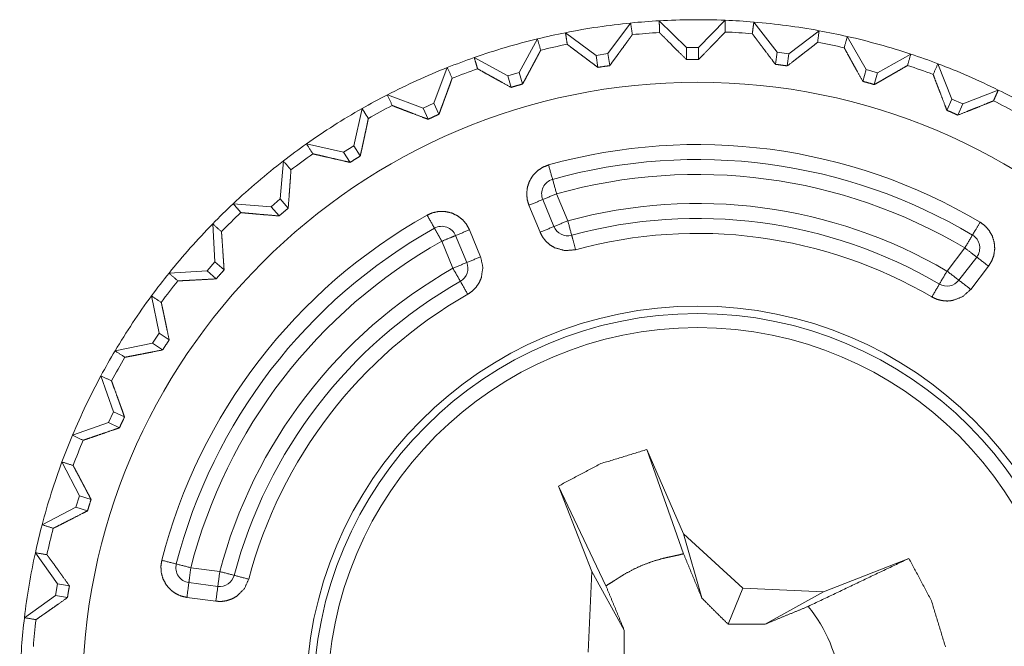
# Model space of a CAD drawing. Units: inches. Extents: x 8.1 to 30.9, y 10.6 to 26.8.
# Drawn here: x 30.1 to 30.5, y 12.5 to 12.7 of the extents above; entities that cross this region are included whole.
import ezdxf

# ---------------------------------------------------------------- set-up
doc = ezdxf.new("R2010")
doc.units = ezdxf.units.IN
doc.header["$MEASUREMENT"] = 0
doc.layers.add('Trimetric', color=7, linetype='Continuous', true_color=0xffffff)

msp = doc.modelspace()

# ---------------------------------------------------------------- linework, layer by layer
at = {"layer": 'Trimetric', "color": 31, "linetype": 'Continuous', "lineweight": 18}
for p, q in [((30.341339, 12.654184), (30.348913, 12.664403)), ((30.358494, 12.665149), (30.36755900000001, 12.656223)), ((30.371557, 12.656255), (30.380482, 12.66532)), ((30.390072, 12.664725), (30.397806, 12.654625)), ((30.327162, 12.661172), (30.337379, 12.653596)), ((30.401772, 12.654099), (30.411873, 12.661836)), ((30.42128400000001, 12.659911), (30.42754, 12.648833)), ((30.311701, 12.647926), (30.317781, 12.659101)), ((30.337379, 12.653596), (30.341339, 12.654184)), ((30.337379, 12.653596), (30.337976, 12.649582)), ((30.341339, 12.654184), (30.341934, 12.650169)), ((30.36755900000001, 12.656223), (30.371557, 12.656255)), ((30.36755900000001, 12.656223), (30.367588, 12.652165)), ((30.371557, 12.656255), (30.37159, 12.652197)), ((30.397806, 12.654625), (30.397272, 12.650602)), ((30.397806, 12.654625), (30.401772, 12.654099)), ((30.401772, 12.654099), (30.401237, 12.650077)), ((30.431395, 12.64776), (30.442471, 12.654016)), ((30.29669, 12.652875), (30.307865, 12.646794)), ((30.451525, 12.650801), (30.456177, 12.63896)), ((30.283224, 12.637606), (30.287685, 12.649519)), ((30.307865, 12.646794), (30.311701, 12.647926)), ((30.307865, 12.646794), (30.30901500000001, 12.642902)), ((30.311701, 12.647926), (30.312849, 12.644035)), ((30.42754, 12.648833), (30.426453, 12.644924)), ((30.42754, 12.648833), (30.431395, 12.64776)), ((30.431395, 12.64776), (30.430304, 12.643851)), ((30.26767, 12.640417), (30.279581, 12.635951)), ((30.459841, 12.637362), (30.471684, 12.642013)), ((30.279581, 12.635951), (30.283224, 12.637606)), ((30.283224, 12.637606), (30.284901, 12.633912)), ((30.456177, 12.63896), (30.454556, 12.63524)), ((30.456177, 12.63896), (30.459841, 12.637362)), ((30.459841, 12.637362), (30.45822, 12.633641)), ((30.256456, 12.623423), (30.259222, 12.63584)), ((30.279581, 12.635951), (30.281261, 12.632257)), ((30.240665, 12.624042), (30.25308, 12.621276)), ((30.25308, 12.621276), (30.256456, 12.623423)), ((30.25308, 12.621276), (30.255259, 12.617852)), ((30.256456, 12.623423), (30.25863300000001, 12.619999)), ((30.231928, 12.605652), (30.232937, 12.618334)), ((30.327927, 12.598345), (30.3242, 12.607364)), ((30.216202, 12.604067), (30.22888200000001, 12.603057)), ((30.22888200000001, 12.603057), (30.231928, 12.605652)), ((30.231928, 12.605652), (30.23455800000001, 12.602564)), ((30.323309, 12.596436), (30.31958, 12.605454)), ((30.22888200000001, 12.603057), (30.231514, 12.599969)), ((30.318686, 12.594526), (30.314959, 12.603545)), ((30.210108, 12.584641), (30.209343, 12.59734)), ((30.295092, 12.595337), (30.298819, 12.586318)), ((30.285851, 12.591518), (30.289574, 12.5825)), ((30.29047, 12.593428), (30.294197, 12.584409)), ((30.460522, 12.589292), (30.454575, 12.581555)), ((30.207455, 12.581648), (30.210108, 12.584641)), ((30.210108, 12.584641), (30.213146, 12.581949)), ((30.464483, 12.586245), (30.458536, 12.578507)), ((30.194757, 12.580882), (30.207455, 12.581648)), ((30.207455, 12.581648), (30.210493, 12.578956)), ((30.468449, 12.583197), (30.462502, 12.575461)), ((30.191427, 12.560797), (30.1889, 12.573265)), ((30.189217, 12.557464), (30.191427, 12.560797)), ((30.191427, 12.560797), (30.194809, 12.558555)), ((30.176746, 12.554938), (30.189217, 12.557464)), ((30.189217, 12.557464), (30.192595, 12.555221)), ((30.176245, 12.534585), (30.17200900000001, 12.54658)), ((30.174519, 12.530976), (30.176245, 12.534585)), ((30.176245, 12.534585), (30.17990300000001, 12.532835)), ((30.162523, 12.526741), (30.174519, 12.530976)), ((30.174519, 12.530976), (30.178177, 12.529226)), ((30.366596, 12.487144), (30.354349, 12.521955)), ((30.354349, 12.521955), (30.366541, 12.493851)), ((30.164858, 12.506516), (30.158995, 12.517805)), ((30.33597800000001, 12.481223), (30.324776, 12.509737)), ((30.340672, 12.476433), (30.324776, 12.509737)), ((30.163651, 12.502702), (30.164858, 12.506516)), ((30.164858, 12.506516), (30.168728, 12.505292)), ((30.152361, 12.496838), (30.163651, 12.502702)), ((30.163651, 12.502702), (30.167521, 12.501478)), ((30.372696, 12.472383), (30.366541, 12.493851)), ((30.366541, 12.493851), (30.386408, 12.475616)), ((30.157488, 12.477135), (30.150112, 12.487498)), ((30.413343, 12.474415), (30.44186, 12.485618)), ((30.211714, 12.481216), (30.202038, 12.482499)), ((30.334776, 12.454285), (30.33597800000001, 12.481223)), ((30.346767, 12.461671), (30.33597800000001, 12.481223)), ((30.156824, 12.47319), (30.157488, 12.477135)), ((30.157488, 12.477135), (30.161491, 12.476461)), ((30.211056, 12.476259), (30.201382, 12.477542)), ((30.146461, 12.465813), (30.156824, 12.47319)), ((30.156824, 12.47319), (30.160828, 12.472517)), ((30.210398, 12.471303), (30.200727, 12.472585)), ((30.381447, 12.463671), (30.386408, 12.475616)), ((30.386408, 12.475616), (30.413343, 12.474415)), ((30.393793, 12.463622), (30.413343, 12.474415))]:
    msp.add_line(p, q, dxfattribs=at)
for radius in [0.2054929584264755, 0.1307444274425507, 0.1282305121421814, 0.1235320419073105]:
    msp.add_circle((30.371258, 12.439137), radius, dxfattribs=at)
for centre, radius, start, end in [((30.371258, 12.439137), 0.2263726890087128, 95.664178, 101.232384), ((30.371258, 12.439137), 0.2263726890087128, 93.232364, 95.66419599999999), ((30.371258, 12.439137), 0.2263726890087128, 87.664178, 93.232384), ((30.371258, 12.439137), 0.2263726890087128, 85.232364, 87.66419599999998), ((30.371258, 12.439137), 0.2263726890087128, 79.664178, 85.232384), ((30.371258, 12.439137), 0.2263726890087128, 101.232364, 103.664197), ((30.371258, 12.439137), 0.2224522680044174, 93.280178, 95.616384), ((30.371258, 12.439137), 0.2224522680044174, 85.280178, 87.616384), ((30.371258, 12.439137), 0.2263726890087128, 77.232364, 79.66419499999999), ((30.371258, 12.439137), 0.2263726890087128, 71.664179, 77.232384), ((30.371258, 12.439137), 0.2263726890087128, 103.664178, 109.232384), ((30.371258, 12.439137), 0.2224522680044174, 101.280178, 103.616385), ((30.371258, 12.439137), 0.2224522680044174, 77.280179, 79.616383), ((30.371258, 12.439137), 0.2263726890087128, 69.232364, 71.66419599999999), ((30.371258, 12.439137), 0.2263726890087128, 109.232364, 111.664195), ((30.371258, 12.439137), 0.2224522680044174, 69.280179, 71.61638299999998), ((30.371258, 12.439137), 0.2263726890087128, 63.664179, 69.232383), ((30.371258, 12.439137), 0.2263726890087128, 111.664178, 117.232384), ((30.371258, 12.439137), 0.2224522680044174, 109.280178, 111.616383), ((30.371258, 12.439137), 0.2263726890087128, 117.232363, 119.664194), ((30.371258, 12.439137), 0.2263726890087128, 61.232362, 63.66419499999999), ((30.371258, 12.439137), 0.2224522680044174, 61.28017899999999, 63.616384), ((30.371258, 12.439137), 0.2263726890087128, 119.66418, 125.232385), ((30.371258, 12.439137), 0.2224522680044174, 117.280178, 119.616383), ((30.371258, 12.439137), 0.2263726890087128, 125.232362, 127.664195), ((30.371258, 12.439137), 0.1846850365400314, 59.269629, 105.626932), ((30.371258, 12.439137), 0.2224522680044174, 125.280177, 127.616384), ((30.371258, 12.439137), 0.2263726890087128, 127.664177, 133.232383), ((30.371258, 12.439137), 0.179685041308403, 59.269629, 105.626932), ((30.3242, 12.607364), 0.0049999998882413, 105.626932, 202.448281), ((30.371258, 12.439137), 0.1746850311756134, 59.26963, 105.626931), ((30.371258, 12.439137), 0.2263726890087128, 133.232365, 135.664194), ((30.371258, 12.439137), 0.1650000065565109, 59.672099, 105.224463), ((30.371258, 12.439137), 0.2224522680044174, 133.280178, 135.616384), ((30.371258, 12.439137), 0.1846850365400314, 119.26963, 165.626932), ((30.371258, 12.439137), 0.1599999964237213, 59.672097, 105.224463), ((30.371258, 12.439137), 0.2263726890087128, 135.66418, 141.232385), ((30.371258, 12.439137), 0.179685041308403, 119.26963, 165.626931), ((30.285851, 12.591518), 0.0049999998882413, 22.448281, 119.269631), ((30.327927, 12.598345), 0.0049999998882413, 202.448281, 285.224463), ((30.371258, 12.439137), 0.1550000011920929, 59.672099, 105.224463), ((30.371258, 12.439137), 0.1746850311756134, 119.26963, 165.626932), ((30.460522, 12.589292), 0.0049999998882413, 322.448281, 59.269631), ((30.289574, 12.5825), 0.0049999998882413, 299.672097, 22.448281), ((30.371258, 12.439137), 0.1650000065565109, 119.672099, 165.224463), ((30.371258, 12.439137), 0.2263726890087128, 141.232364, 143.664196), ((30.371258, 12.439137), 0.2224522680044174, 141.280177, 143.616382), ((30.371258, 12.439137), 0.1599999964237213, 119.672097, 165.224463), ((30.454575, 12.581555), 0.0049999998882413, 239.672097, 322.448281), ((30.371258, 12.439137), 0.2263726890087128, 143.664178, 149.232385), ((30.371258, 12.439137), 0.1550000011920929, 119.672098, 165.224464), ((30.371258, 12.439137), 0.2263726890087128, 149.232363, 151.664195), ((30.371258, 12.439137), 0.2224522680044174, 149.280179, 151.616384), ((30.371258, 12.439137), 0.2263726890087128, 151.664177, 157.232383), ((30.371258, 12.439137), 0.2263726890087128, 157.232363, 159.664196), ((30.371258, 12.439137), 0.2224522680044174, 157.280178, 159.616385), ((30.371258, 12.439137), 0.2263726890087128, 159.664177, 165.232383), ((30.371258, 12.439137), 0.2263726890087128, 165.232363, 167.664196), ((30.371258, 12.439137), 0.2224522680044174, 165.280178, 167.616384), ((30.371258, 12.439137), 0.2263726890087128, 167.664178, 173.232383), ((30.202038, 12.482499), 0.0049999998882413, 165.626932, 262.448281), ((30.211714, 12.481216), 0.0049999998882413, 262.448281, 345.224463), ((30.371258, 12.439137), 0.0478778071701527, 5.414343999999999, 39.482211), ((30.371258, 12.439137), 0.2263726890087128, 173.232363, 175.664196), ((30.371258, 12.439137), 0.2224522680044174, 173.280178, 175.616384), ((30.371258, 12.439137), 0.2263726890087128, 175.664178, 181.232384)]:
    msp.add_arc(centre, radius, start, end, dxfattribs=at)
for points in [[(30.34891349529698, 12.66440297593158), (30.34948641197752, 12.66052032609798)], [(30.38048250647807, 12.6653201309017), (30.38050854814537, 12.66139516335875)], [(30.4118724811965, 12.66183461649439), (30.41135164785055, 12.65794464244186)], [(30.42023836681574, 12.65612904994998), (30.42128654392445, 12.6599107883228)], [(30.31778068204312, 12.65910105523028), (30.31888745290325, 12.65533559289952)], [(30.44246818506235, 12.65401479208629), (30.44141349753681, 12.65023549511977)], [(30.44996167482714, 12.64720001327544), (30.45152417486497, 12.65079945997718)], [(30.28768628027274, 12.64951772166489), (30.28930737406199, 12.64594350282835)], [(30.26929760795247, 12.63684600911847), (30.26767000374639, 12.64041697274661)], [(30.24277416981022, 12.6207319136762), (30.24066479475914, 12.62404083302715)], [(30.23293692998868, 12.61833282507644), (30.23547924775858, 12.61534372995197)], [(30.32150789567504, 12.61699412061694), (30.32285555195767, 12.61217885357325)], [(30.32285555195767, 12.61217885357325), (30.3241999530319, 12.60736358652957)], [(30.3241999530319, 12.60736358652957), (30.31958081229504, 12.60545440679584)], [(30.31495841634978, 12.60354522706211), (30.31958081229504, 12.60545440679584)], [(30.28096101969321, 12.60024200432588), (30.28340568121075, 12.59588002505359)], [(30.32330802592696, 12.59643585188996), (30.32792716666381, 12.59834503162369)], [(30.32792716666381, 12.59834503162369), (30.32923901565391, 12.59352081275688)], [(30.20934317941737, 12.59733835842223), (30.21227612219673, 12.5947317502862)], [(30.29509187941039, 12.59533721905086), (30.29046948346513, 12.59342803931713)], [(30.3186856299817, 12.59452667215623), (30.32330802592696, 12.59643585188996)], [(30.46052157091617, 12.58929148322738), (30.46307690951971, 12.59358998593564)], [(30.28957430115179, 12.58249949087542), (30.29419669709705, 12.58440867060915)], [(30.29881909304231, 12.58631785034288), (30.29419669709705, 12.58440867060915)], [(30.46844800339977, 12.58319691927773), (30.46448315955377, 12.58624460815361)], [(30.29205151475344, 12.5781554152494), (30.28957430115179, 12.58249949087542)], [(30.45204826341933, 12.57723988788348), (30.45457430514716, 12.5815554804359)], [(30.45457430514716, 12.5815554804359), (30.45853589378476, 12.57850779156001)], [(30.19769604371868, 12.57828236837747), (30.1947565905225, 12.58088246609668)], [(30.29452547314668, 12.57381133962338), (30.29205151475344, 12.5781554152494)], [(30.46250073763076, 12.57546091648624), (30.45853589378476, 12.57850779156001)], [(30.4495222216915, 12.57292429533106), (30.45204826341933, 12.57723988788348)], [(30.18890047058903, 12.57326446461013), (30.19216869983484, 12.57109161299502)], [(30.18002026204067, 12.55277292765561), (30.17674552237804, 12.5549384550518)], [(30.17200919413835, 12.54657989365148), (30.17554760568237, 12.54488311626665)], [(30.16606518357776, 12.52505238661979), (30.16252351682533, 12.5267410259836)], [(30.15899487090655, 12.51780466509013), (30.16273510537212, 12.51661651401969)], [(30.15610424583656, 12.49565948226223), (30.15236075616258, 12.49683868150953)], [(30.15011140714979, 12.48749786097085), (30.15397859474342, 12.4868419364758)], [(30.19235099150592, 12.48498077106615), (30.19719474162321, 12.48373972285901)], [(30.19719474162321, 12.48373972285901), (30.2020384917405, 12.48249867465188)], [(30.21105541904217, 12.47625925392788), (30.21171297114142, 12.48121612253749)], [(30.21171297114142, 12.48121612253749), (30.21654695563348, 12.47994089464203)], [(30.22138094012553, 12.47866566674656), (30.21654695563348, 12.47994089464203)], [(30.20138093964124, 12.47754180604227), (30.2007266427504, 12.47258493743266)], [(30.21039786694291, 12.47130319912037), (30.21105541904217, 12.47625925392788)], [(30.15033276132181, 12.46516550365925), (30.14646231851975, 12.46581247633117)]]:
    msp.add_open_spline(points, degree=1, dxfattribs=at)
for points, knots in [([(30.35852938094649, 12.66122345111501), (30.35850984969602, 12.66318552798543), (30.35849357365396, 12.66514760485586)], [0, 0, 0.5000037843544125, 1, 1]), ([(30.38956128273958, 12.66083363990765), (30.38981518899573, 12.66277944073602), (30.39007235046029, 12.66472442776228)], [0, 0, 0.5000487907426697, 1, 1]), ([(30.32774487499273, 12.65729115935312), (30.32745190623564, 12.65923126356677), (30.32716219268696, 12.66117218158251)], [0, 0, 0.4999590428872615, 1, 1]), ([(30.34948641197752, 12.66052032609798), (30.3487312036259, 12.65947052138506), (30.34790438068923, 12.65833282604501), (30.34702221920952, 12.65711537809887), (30.34558667229977, 12.65515085982213), (30.3450886254127, 12.65446726605558), (30.34406648997128, 12.65307078164676), (30.34301505765416, 12.65163767614331), (30.34193432846132, 12.65016957714943)], [0, 0, 0.100930448754442, 0.2106944634886315, 0.3280327699172717, 0.5179278907199439, 0.5839376151090127, 0.7190022374345353, 0.8577237469652361, 1, 1]), ([(30.36758862595752, 12.65216583370818), (30.36504305297922, 12.65469513064443), (30.36382560503307, 12.65590688197585), (30.36207755811574, 12.65765167368477), (30.36097078725561, 12.65876169975331), (30.36044018828443, 12.6592939263287), (30.3594408393019, 12.66030059953016), (30.35852938094649, 12.66122345111501)], [0, 0, 0.280118698173239, 0.4142034091703663, 0.6069974731093476, 0.7293579897928798, 0.7880227658049626, 0.898749769758645, 1, 1]), ([(30.38050854814537, 12.66139516335875), (30.37961336583203, 12.66046173234656), (30.37864005851679, 12.65944936253038), (30.37759513661649, 12.65836700573334), (30.37648185533953, 12.65721791716385), (30.37590242824217, 12.65662140022232), (30.37530998031116, 12.65601349005135), (30.37471102196332, 12.65539744185935), (30.37410555319866, 12.65477325564632), (30.37158927709606, 12.6521967581881)], [0, 0, 0.1009393940861926, 0.2105459374838256, 0.3279641473740892, 0.4528352144209159, 0.5177399435905793, 0.5839906763015764, 0.651050962370983, 0.7189208935755492, 1, 1]), ([(30.39727287146798, 12.65060251986824), (30.39617261102467, 12.65205190141376), (30.394066491182, 12.65483103559563), (30.39306714219947, 12.65615671922149), (30.39257886093765, 12.6568028780913), (30.39163810570653, 12.65805613332998), (30.39118563173724, 12.65865671928202), (30.39033602234167, 12.65979278701786), (30.38956128273958, 12.66083363990765)], [0, 0, 0.1420309060571893, 0.4142005592369357, 0.5437797281980068, 0.606994260220957, 0.7293064758221836, 0.7879981782555677, 0.8987246208757435, 1, 1]), ([(30.33797925024055, 12.64958201203103), (30.3365209168719, 12.650671693047), (30.33510490121262, 12.65173207718726), (30.33373120326269, 12.65276316445181), (30.33175529175651, 12.65424835328986), (30.33050529172624, 12.65519236372938), (30.32877677605939, 12.65650339891738), (30.32774487499273, 12.65729115935312)], [0, 0, 0.1420796614808789, 0.2801450875140888, 0.4141964400695409, 0.6071120949406525, 0.7293633274474778, 0.8986797718297465, 1, 1]), ([(30.41135164785055, 12.65794464244186), (30.41033602282596, 12.65714467497457), (30.4080443561038, 12.65535186894158), (30.40678133523988, 12.65436879600111), (30.40545646541614, 12.65333852253866), (30.40408602267462, 12.6522781383984), (30.40123771531398, 12.65007680370968)], [0, 0, 0.1008937708879602, 0.3279612997052999, 0.4528660410962726, 0.5838422277215857, 0.7190688511159664, 1, 1]), ([(30.31888745290325, 12.65533559289952), (30.31828523934701, 12.65419138714265), (30.31762768724775, 12.65295033893551), (30.31692130702231, 12.65162140010125), (30.31616609867069, 12.65020945345248), (30.31577547366123, 12.64947621775764), (30.31496818197502, 12.64797231147122), (30.31455477050667, 12.64720489608806), (30.31371492673634, 12.64563914084181), (30.3128490412987, 12.64403513689672)], [0, 0, 0.1009163435201157, 0.2105331951453737, 0.327995779477581, 0.4529681050862714, 0.5178099057543811, 0.651028426454717, 0.7190615297088195, 0.8577348101637305, 1, 1]), ([(30.42645255967454, 12.64492380879324), (30.4247012575488, 12.64805694688994), (30.42386466898688, 12.64955759796794), (30.42305737730067, 12.65100942091976), (30.42266675229122, 12.6517166149473), (30.42228263769857, 12.65240997433909), (30.42190503352276, 12.65308868529303), (30.42086011162246, 12.65498972700573), (30.42023836681574, 12.65612904994998)], [0, 0, 0.2801332743045291, 0.4142218560684498, 0.5438686533007362, 0.6069217453429233, 0.6687840844798164, 0.7294002614308974, 0.898702847482353, 1, 1]), ([(30.29780672322613, 12.64911163441548), (30.29724682737924, 12.6509931448777), (30.29669018674076, 12.65287465533993)], [0, 0, 0.5001179516237049, 1, 1]), ([(30.34193432846132, 12.65016957714943), (30.33995516174673, 12.64988556021547), (30.33797599503214, 12.64958201203103)], [0, 0, 0.4996416924362369, 1, 1]), ([(30.37158927709606, 12.6521967581881), (30.369590579131, 12.65219106157338), (30.36758862595752, 12.65216583370818)], [0, 0, 0.4995743320660759, 1, 1]), ([(30.40123771531398, 12.65007680370968), (30.39925854859939, 12.6503494274142), (30.39727287146798, 12.65060251986824)], [0, 0, 0.4995141241250093, 1, 1]), ([(30.44141349753681, 12.65023549511977), (30.44029696105144, 12.64958445343734), (30.43777742974044, 12.6481277476729), (30.43639071095686, 12.64733022161192), (30.43493237758821, 12.6464944468521), (30.43343172651021, 12.64563507183129), (30.43188875772285, 12.6447537241537), (30.43030347122613, 12.64385121762143)], [0, 0, 0.1008664634127972, 0.3279914170318409, 0.4528333977264564, 0.5840084550666614, 0.7189646470015258, 0.8576389144053781, 1, 1]), ([(30.30901440578918, 12.64290232436929), (30.30586661925463, 12.64463165383825), (30.30436271296821, 12.64546091818124), (30.30291089001639, 12.64626495465905), (30.30151115039916, 12.64704213566745), (30.30083081184102, 12.64741892604115), (30.29893628054515, 12.648476054973), (30.29780672322613, 12.64911163441548)], [0, 0, 0.2803072612138813, 0.4143433633674583, 0.5438693131965278, 0.6688238695071091, 0.729521421399631, 0.8988442371896042, 1, 1]), ([(30.45455477389669, 12.63523956376707), (30.45389396658902, 12.63693552734981), (30.45263745614193, 12.64018829435565), (30.45175203945382, 12.64249298191146), (30.45146558111355, 12.64323354182523), (30.45118888839852, 12.64395782569693), (30.45041740400484, 12.6459858205377), (30.44996167482714, 12.64720001327544)], [0, 0, 0.1420647360736091, 0.4142300551356499, 0.6069313499229433, 0.6689063402388605, 0.7294220663631537, 0.898775599714602, 1, 1]), ([(30.28930737406199, 12.64594350282835), (30.28887117613476, 12.6447260548822), (30.28839266049818, 12.64340525406897), (30.28787508236064, 12.64199086601388), (30.2873282073474, 12.64048858733167), (30.28704174900713, 12.63970733731276), (30.28674878025004, 12.63891225265809), (30.28645255628453, 12.63810577477398), (30.2861498219022, 12.63728871746252), (30.2855345875123, 12.6356212369534), (30.28489982187193, 12.63391225253702)], [0, 0, 0.1009292247880916, 0.2105665152282362, 0.328110004927277, 0.4528810136125914, 0.5178225061478835, 0.583952715445328, 0.651005135152324, 0.7190080463216503, 0.8577205906560704, 1, 1]), ([(30.3128490412987, 12.64403513689672), (30.31092846833554, 12.64347768245614), (30.30901440578918, 12.64290232436929)], [0, 0, 0.5001464718716637, 1, 1]), ([(30.43030347122613, 12.64385121762143), (30.42837964305454, 12.64439646503047), (30.42645255967454, 12.64492380879324)], [0, 0, 0.5002086247839737, 1, 1]), ([(30.47168368056145, 12.64201283867067), (30.47089592012571, 12.64021514982505), (30.47011141489838, 12.63841746097944)], [0, 0, 0.5001661838172957, 1, 1]), ([(30.47011141489838, 12.63841746097944), (30.46891349820271, 12.63792755211341), (30.46761141483785, 12.63739939454854), (30.46473055539309, 12.6362389127496), (30.46317131056368, 12.63561472653657), (30.46156649281647, 12.63497263667728), (30.45822013856879, 12.6336412564367)], [0, 0, 0.1009953892974209, 0.210644880395543, 0.453008482148799, 0.5840721884622166, 0.7189567013282357, 1, 1]), ([(30.25922273791684, 12.63583933591701), (30.26027091502556, 12.63418243483522), (30.26132234734268, 12.63252553375344)], [0, 0, 0.4997779460435795, 1, 1]), ([(30.28126049886714, 12.63225697905943), (30.27955802486758, 12.63290232412714), (30.27629956124701, 12.63414337233428), (30.27475008204283, 12.6347374478695), (30.27325268617324, 12.63531199215424), (30.27253002990574, 12.63559031247348), (30.27050529027338, 12.63637400389871), (30.26929760795247, 12.63684600911847)], [0, 0, 0.1420972030438731, 0.4142284307962045, 0.5437428760521358, 0.6689161275330991, 0.7293549584507573, 0.8988020215032756, 1, 1]), ([(30.28489982187193, 12.63391225253702), (30.28307690516113, 12.63309275381926), (30.28126049886714, 12.63225697905943)], [0, 0, 0.4998984107118351, 1, 1]), ([(30.45822013856879, 12.6336412564367), (30.45639071144114, 12.63444936192502), (30.45455477389669, 12.63523956376707)], [0, 0, 0.5001486092247454, 1, 1]), ([(30.26132234734268, 12.63252553375344), (30.2610586754613, 12.63125925768111), (30.26076896191262, 12.62988474592908), (30.26045646190505, 12.62841257792468), (30.2601211754386, 12.62684845028264), (30.25976635772167, 12.62520701144081), (30.25958406605059, 12.62436716767047), (30.25940177437951, 12.62351593067069), (30.2590241702037, 12.6217784631807), (30.25863354519424, 12.61999867798136)], [0, 0, 0.1009531874648402, 0.2105914881872376, 0.3280549477723467, 0.4529089957576174, 0.5839828897064413, 0.6510593467414525, 0.7190050762190575, 0.8577806889577598, 1, 1]), ([(30.25525789407084, 12.61785186803354), (30.25348380548621, 12.61825470007454), (30.25008536790393, 12.61903025347874), (30.24767651367893, 12.61958445271091), (30.24614982093363, 12.61993845662573), (30.24403719067413, 12.62043243450228), (30.24277416981022, 12.6207319136762)], [0, 0, 0.141999049875927, 0.4140793168189806, 0.607011193870104, 0.7293367950488405, 0.8986831276108075, 1, 1]), ([(30.25863354519424, 12.61999867798136), (30.25694083681992, 12.61893341102848), (30.25525789407084, 12.61785186803354)], [0, 0, 0.4999382590669889, 1, 1]), ([(30.23547924775858, 12.61534372995197), (30.2352969560875, 12.61265167259512), (30.23519278941831, 12.61115020771501), (30.23507885712388, 12.60955434179095), (30.23501700816405, 12.60872426364585), (30.23495515920422, 12.6078795370629), (30.23489331024439, 12.6070226034484), (30.23482820607614, 12.60615346280235), (30.23455802377795, 12.60256378172585)], [0, 0, 0.2105820579808851, 0.3280451565626722, 0.4529110933962408, 0.5178739044231957, 0.5839768432219771, 0.6510299692854841, 0.7190518578061952, 1, 1]), ([(30.31495841634978, 12.60354522706211), (30.31438549966924, 12.6054698690358), (30.31420320799816, 12.60747344981348), (30.31446036946272, 12.60963897720967), (30.31520906739752, 12.61174184184392), (30.31637117680066, 12.61358835881572), (30.31794995288055, 12.61516794869772), (30.31961336437917, 12.61625193309897), (30.32150789567504, 12.61699412061694)], [0, 0, 0.1190473725820593, 0.2383172217051348, 0.3675992681556285, 0.4999301451957668, 0.6292731025209837, 0.7616710210515273, 0.8793746347544219, 1, 1]), ([(30.21875073172851, 12.60108347570042), (30.21747469003094, 12.60257517495529), (30.21620190354179, 12.60406687421016)], [0, 0, 0.5002694310678574, 1, 1]), ([(30.23151440391257, 12.59996938062136), (30.22793692986761, 12.60026967359738), (30.22457104436944, 12.60055857334396), (30.22297599224748, 12.60069854730568), (30.22145580991902, 12.60083445225689), (30.22004304946813, 12.60096303298917), (30.21875073172851, 12.60108347570042)], [0, 0, 0.2802046653669211, 0.5438787260533497, 0.6688513599834721, 0.7879751548389154, 0.898697187684379, 1, 1]), ([(30.23455802377795, 12.60256378172585), (30.23303133103263, 12.60127390539253), (30.23151440391257, 12.59996938062136)], [0, 0, 0.499741133078437, 1, 1]), ([(30.28096101969321, 12.60024200432588), (30.2828034676545, 12.60104034418896), (30.28476961353545, 12.60146026607413), (30.28695060317159, 12.60146026607413), (30.28912833759932, 12.60096547439548), (30.29110099389709, 12.6000328571854), (30.29285555123124, 12.59865427642285), (30.29413159292881, 12.59712921128175), (30.29509187941039, 12.59533721905086)], [0, 0, 0.1190431441204866, 0.2382353396530415, 0.3675357275775817, 0.4999335911510042, 0.6292942010584575, 0.7615806582918802, 0.8794688714622475, 1, 1]), ([(30.46307690951971, 12.59358998593564), (30.46382235224611, 12.59484812398694), (30.46562899291484, 12.59788767484179)], [0, 0, 0.2925767151507097, 1, 1]), ([(30.46562899291484, 12.59788767484179), (30.46724357628727, 12.59669057194822), (30.46859123256991, 12.59519724508914), (30.46968172738798, 12.59330841040799), (30.47034253469565, 12.59117543509592), (30.4705183159499, 12.5890017696787), (30.47020256073392, 12.58679229696895), (30.46951896696738, 12.58492543494458), (30.46844800339977, 12.58319691927773)], [0, 0, 0.1191463601970993, 0.2383851094281298, 0.3676719996215785, 0.5000392736507415, 0.6293104669699483, 0.7616142934545211, 0.8794638971025769, 1, 1]), ([(30.21227612219673, 12.5947317502862), (30.21237052324068, 12.59344187395288), (30.21247143470147, 12.59204132053355), (30.21268627845666, 12.58894317592728), (30.21274161699966, 12.58811309778218), (30.21279695554268, 12.58726837119923), (30.21285554929409, 12.58641062378263), (30.2129108878371, 12.58554148313658), (30.21302807533993, 12.58376739455196), (30.21314526284277, 12.58194936065377)], [0, 0, 0.1009467687481684, 0.2105462297808155, 0.4529435298927714, 0.5178766550781608, 0.5839506324542592, 0.651055608775006, 0.7190311922981933, 0.8578042245074698, 1, 1]), ([(30.28585034272828, 12.5915188595834), (30.28581779064416, 12.59157501192851), (30.28578523856004, 12.59163197807572), (30.28570060314133, 12.59178822807951), (30.28561271251419, 12.59194447808329), (30.28547273855247, 12.59219838433944), (30.28533276459075, 12.59245066299138), (30.28514070729443, 12.59279490128097), (30.28495516041495, 12.59313018774742), (30.28471101978403, 12.59357289609147), (30.28447664477835, 12.59398793516402), (30.28429435310727, 12.59430775939052), (30.28412182706143, 12.59460235575182), (30.28403719164271, 12.59474802632826), (30.28395581143241, 12.59488637268578), (30.28386141038845, 12.59505157451269), (30.28377677496974, 12.59520456930807), (30.28368237392579, 12.59537139873919), (30.28360099371548, 12.59551625551353), (30.28354239996406, 12.59562693259954), (30.28349357183788, 12.59571807843508), (30.28346101975377, 12.59577829979071), (30.28343497808646, 12.59582468651058), (30.2834187020444, 12.59585235578209), (30.28340893641916, 12.59587025942835), (30.28340568121075, 12.59587676984518), (30.28340568121075, 12.59588002505359)], [0, 0, 0.0129803125868735, 0.0261016810646096, 0.0616394841557409, 0.097491918552293, 0.155474983984764, 0.2131732086389662, 0.2920064885643696, 0.3686424699280312, 0.469749207922569, 0.5650721344356001, 0.6386931492373166, 0.7069685064816761, 0.7406610142242509, 0.7727604393025908, 0.8108124078880256, 0.845779164723249, 0.8841140875633744, 0.9173423128971471, 0.9423868669130223, 0.9630657952307432, 0.9767562024209286, 0.9873949106836324, 0.9938147956993004, 0.9978933126834979, 0.9993489978173666, 1, 1]), ([(30.33055411985242, 12.58869578008796), (30.32697339059905, 12.58837595586147), (30.32351961447375, 12.58936960822928), (30.32194409360227, 12.59032989471086), (30.32054760919345, 12.59159617078319), (30.31949943208474, 12.59296254451419), (30.3186856299817, 12.59452667215623)], [0, 0, 0.2495763616117367, 0.4990755149984726, 0.6271692282210035, 0.7580398661388207, 0.877594556713425, 1, 1]), ([(30.29046948346513, 12.59342803931713), (30.28911857197409, 12.59286814347024), (30.28585034272828, 12.5915188595834)], [0, 0, 0.2925771101363114, 1, 1]), ([(30.33055411985242, 12.58869578008796), (30.32962638545496, 12.5921072385039), (30.32923901565391, 12.59352081275688)], [0, 0, 0.7069232745267147, 1, 1]), ([(30.46448315955377, 12.58624460815361), (30.46332430535904, 12.58713734906064), (30.46052157091617, 12.58929148322738)], [0, 0, 0.2927008812432559, 1, 1]), ([(30.29881909304231, 12.58631785034288), (30.29958406701917, 12.58280792187247), (30.29903393679751, 12.5792540480885), (30.29827872844589, 12.57757273294362), (30.29719799925306, 12.57602732274995), (30.2959772960985, 12.57481394381432), (30.29452547314668, 12.57381133962338)], [0, 0, 0.2494148235372256, 0.4990989156265999, 0.6270679596870017, 0.7579994659297818, 0.8774997937447059, 1, 1]), ([(30.21314526284277, 12.58194936065377), (30.21181062739379, 12.580458475201), (30.21049226798687, 12.57895538271669)], [0, 0, 0.5002072360938387, 1, 1]), ([(30.21049226798687, 12.57895538271669), (30.20690828352508, 12.57875518739934), (30.20353263240168, 12.57857370953036), (30.20193432507131, 12.57848988791375), (30.20115958546921, 12.5784500116107), (30.20041088753443, 12.57841257671396), (30.19899161666672, 12.5783434035352), (30.19769604371868, 12.57828236837747)], [0, 0, 0.280129642317613, 0.5439454075808056, 0.6688484950943762, 0.7293890968315097, 0.7878903665835975, 0.8987815362940322, 1, 1]), ([(30.46250073763076, 12.57546091648624), (30.45984448756644, 12.5730414828339), (30.45649162290192, 12.57174102707324), (30.45465894056588, 12.57155466639165), (30.45278068531206, 12.57171742681226), (30.45111727381345, 12.57216990078155), (30.4495222216915, 12.57292429533106)], [0, 0, 0.2494254724175426, 0.4990784758648374, 0.6269606753481258, 0.757839131248846, 0.8775102598103774, 1, 1]), ([(30.19216869983484, 12.57109161299502), (30.19244213734146, 12.569827778329), (30.19273510609855, 12.56845408037907), (30.19305086131453, 12.56698191237467), (30.19337963736416, 12.56541615712842), (30.19354890820159, 12.56460235502539), (30.19372468945585, 12.56377309068239), (30.1939004707101, 12.56293243310995), (30.19407625196436, 12.56207875470386), (30.1948086738571, 12.5585541777956)], [0, 0, 0.1009235927411339, 0.2105508508069605, 0.3280656107756941, 0.452936637321804, 0.5178127012439978, 0.5839742485951632, 0.6510059535771635, 0.7190327285179478, 1, 1]), ([(30.1948086738571, 12.5585541777956), (30.19369539258014, 12.55689239390119), (30.19259513213683, 12.55522084438155)], [0, 0, 0.4998835209178873, 1, 1]), ([(30.19259513213683, 12.55522084438155), (30.18907625184329, 12.55452341597925), (30.18739005388579, 12.55419219852331), (30.18496492361874, 12.55371937950144), (30.1834284652482, 12.55342152793173), (30.18129630373824, 12.55301381307811), (30.18002026204067, 12.55277292765561)], [0, 0, 0.2800199127459977, 0.4141564777807444, 0.6070217431121824, 0.7291874783326693, 0.8986354152498194, 1, 1]), ([(30.17554760568237, 12.54488311626665), (30.17599356923483, 12.54366973733102), (30.17647534007983, 12.54235056412199), (30.1775365380222, 12.53943226978049), (30.17781974115405, 12.53864939215737), (30.17810619949432, 12.53785267989849), (30.178395913043, 12.53704376060807), (30.17869213700851, 12.53622426189031), (30.17929109535635, 12.53455108476646), (30.17990307453783, 12.53283477613115)], [0, 0, 0.1009046104498808, 0.2105244733144867, 0.4529046709189576, 0.5178875318422188, 0.5839724123663618, 0.6510399370089577, 0.7190565190318717, 0.8577721057348009, 1, 1]), ([(30.17990307453783, 12.53283477613115), (30.17903393389179, 12.53103464587923), (30.17817781407939, 12.52922637760628)], [0, 0, 0.4997843106266899, 1, 1]), ([(30.17817781407939, 12.52922637760628), (30.17646231924618, 12.52862741925844), (30.17316804833308, 12.52748402730367), (30.17083080869315, 12.52667754941956), (30.16934968886562, 12.52616892310516), (30.16729565235755, 12.52546823949444), (30.16606518357776, 12.52505238661979)], [0, 0, 0.1418275182089759, 0.4140051788848079, 0.6069903959773346, 0.7292239850673261, 0.8986206960412635, 1, 1]), ([(30.32477612492085, 12.5097366310406), (30.33897859922308, 12.51725860387899), (30.35434969334528, 12.52195586961773)], [0, 0, 0.4999784717007876, 1, 1]), ([(30.16273510537212, 12.51661651401969), (30.16334708455361, 12.51547719107543), (30.16400789186127, 12.5142377704725), (30.16471427208671, 12.51290883163824), (30.16546297002151, 12.51149525738526), (30.16585033982255, 12.51075958028412), (30.16624747524884, 12.51001006854722), (30.16664786588354, 12.50924997738298), (30.16705151172664, 12.5084793067914), (30.16788158987174, 12.50690541352412), (30.1687279440589, 12.5052916439538)], [0, 0, 0.1009364792368141, 0.2105590836276447, 0.3280202609110168, 0.4528644860172026, 0.5177549834964147, 0.5839562048674197, 0.6510061721825038, 0.7189052675029732, 0.8577797364034717, 1, 1]), ([(30.1687279440589, 12.5052916439538), (30.16811596487742, 12.50338816083479), (30.16752026173799, 12.50147816729896)], [0, 0, 0.4998384193804797, 1, 1]), ([(30.16752026173799, 12.50147816729896), (30.16590242315715, 12.50064564774755), (30.16280020954036, 12.49905547843821), (30.16059968865375, 12.49793243153601), (30.15920320424493, 12.49722116849796), (30.1572663552397, 12.496242164568), (30.15610424583656, 12.49565948226223)], [0, 0, 0.141997449616014, 0.4140575406869375, 0.6068654265359008, 0.7291732386864413, 0.8985434942179344, 1, 1]), ([(30.15397859474342, 12.4868419364758), (30.15474356872029, 12.4857986421797), (30.15645580834507, 12.48344594029982), (30.15788158962961, 12.48147572540836), (30.15837638130824, 12.48078887643339), (30.15888093861213, 12.48009144803109), (30.15938875112442, 12.47938506780565), (30.16149161575868, 12.47646107684943)], [0, 0, 0.1009562734796182, 0.3280291597973289, 0.5178150518682912, 0.5838743059810337, 0.6510490119757567, 0.7189389091905749, 1, 1]), ([(30.36659578739182, 12.48714385705603), (30.3648770373502, 12.48673858360871), (30.36315177689175, 12.48635446901608), (30.36271883417294, 12.48626250937843), (30.36228589145412, 12.48617136354289), (30.36142000601649, 12.48599232708023), (30.36055412057885, 12.48580189738811), (30.35969474555804, 12.48559681925815), (30.35629956318417, 12.48461781532819), (30.35297599539535, 12.48338571894419), (30.34975008385891, 12.48191110953348), (30.34665438065895, 12.48020782173182), (30.34589917230733, 12.4797472097415), (30.34515372958094, 12.47927113551123), (30.34478263582196, 12.47902943628662), (30.34441154206297, 12.47878610945781), (30.34404044830399, 12.47854522403532), (30.343669354545, 12.47830596621702), (30.34217521388382, 12.47735951437119), (30.3406713075974, 12.47643259377583)], [0, 0, 0.0623853214908509, 0.1248278275772956, 0.1404640868293312, 0.1560943979561185, 0.1873315316508837, 0.2186526455924351, 0.2498652137969827, 0.3746974544830625, 0.4999212643724153, 0.625228835712333, 0.7500553553613497, 0.7813062986584168, 0.8125538165793118, 0.8281993768066438, 0.8438763925357385, 0.8595062805985227, 0.8751049360633604, 0.9375889998791723, 1, 1]), ([(30.3726960479562, 12.4723814869069), (30.36963940725718, 12.47978057562773), (30.36659578739182, 12.48714385705603)], [0, 0, 0.5011915673984043, 1, 1]), ([(30.44185946108929, 12.48561716431072), (30.4251016481835, 12.47762318625257), (30.40821037173282, 12.46957793866193)], [0, 0, 0.4980880931590577, 1, 1]), ([(30.44185946108929, 12.48561716431072), (30.44937899252136, 12.47141306240428), (30.4540762582601, 12.45604196828208)], [0, 0, 0.4999830750784711, 1, 1]), ([(30.2007266427504, 12.47258493743266), (30.19877026249469, 12.4730504322356), (30.19694409057547, 12.47389353121434), (30.19519929886656, 12.47520049739182), (30.19375398633156, 12.47690134378718), (30.19273185089014, 12.47883005477138), (30.19215567900119, 12.48098581654233), (30.19204825712359, 12.48296986606954), (30.19235099150592, 12.48498077106615)], [0, 0, 0.119211369085153, 0.2384464750028505, 0.3676770922653277, 0.4999892290071585, 0.6293859966672466, 0.7616646126079858, 0.8794508027115053, 1, 1]), ([(30.2020384917405, 12.48249867465188), (30.20157625214597, 12.47899362899409), (30.20138093964124, 12.47754180604227)], [0, 0, 0.7070369903381666, 1, 1]), ([(30.16149161575868, 12.47646107684943), (30.1611498188754, 12.47449086195797), (30.1608275532426, 12.472516578056)], [0, 0, 0.4999037453234971, 1, 1]), ([(30.22138094012553, 12.47866566674656), (30.21987052342229, 12.47540638932389), (30.21728263273462, 12.47290964447177), (30.21566479415378, 12.47202748299208), (30.21386791911027, 12.47145131110312), (30.21215893469389, 12.47122507411848), (30.21039786694291, 12.47130319912037)], [0, 0, 0.249381867575717, 0.4990212615439082, 0.6269468609882387, 0.7579459535702969, 0.8776225170359806, 1, 1]), ([(30.3406713075974, 12.47643259377583), (30.34371492746277, 12.46907093995173), (30.34677156816179, 12.46166940982459)], [0, 0, 0.4986907739087137, 1, 1]), ([(30.1608275532426, 12.472516578056), (30.15789461046325, 12.47044789311008), (30.15648836042919, 12.46945993735699), (30.15446687600524, 12.46804229409349), (30.15318106868245, 12.46714385657174), (30.15256583429255, 12.46671416906133), (30.15140046968099, 12.46590443596881), (30.15033276132181, 12.46516550365925)], [0, 0, 0.2801073613470878, 0.4142339746302596, 0.6069269634948983, 0.729346371541952, 0.7879128940733567, 0.8986622950466813, 1, 1]), ([(30.38144604816807, 12.46367054919597), (30.37919995436368, 12.46586700107207), (30.37699943347707, 12.46804880451032), (30.37483471988298, 12.47022002852123), (30.37269930316461, 12.4723814869069)], [0, 0, 0.2544851467550639, 0.5055072141671126, 0.7538702380837417, 1, 1]), ([(30.40821037173282, 12.46957793866193), (30.4046166216458, 12.46809356362598), (30.3974128454297, 12.46511586173096), (30.39378979846697, 12.46362253487189)], [0, 0, 0.2492155181735388, 0.7488298180226485, 1, 1]), ([(30.39378979846697, 12.46362253487189), (30.39075268901843, 12.46360951403824), (30.38768628269418, 12.46361032784034), (30.3845873242858, 12.46362985909082), (30.38144604816807, 12.46367054919597)], [0, 0, 0.2460395270321766, 0.4944501515140635, 0.7455028085960262, 1, 1]), ([(30.34676831295338, 12.46166940982459), (30.34678458899543, 12.45863067277185), (30.34678133378702, 12.4555650802497), (30.34676180253655, 12.45246530803922), (30.3467227400356, 12.44932484572359)], [0, 0, 0.2461564876979748, 0.4944850123575471, 0.7455871077101638, 1, 1])]:
    msp.add_open_spline(points, degree=1, knots=knots, dxfattribs=at)

doc.saveas('drawing.dxf')
